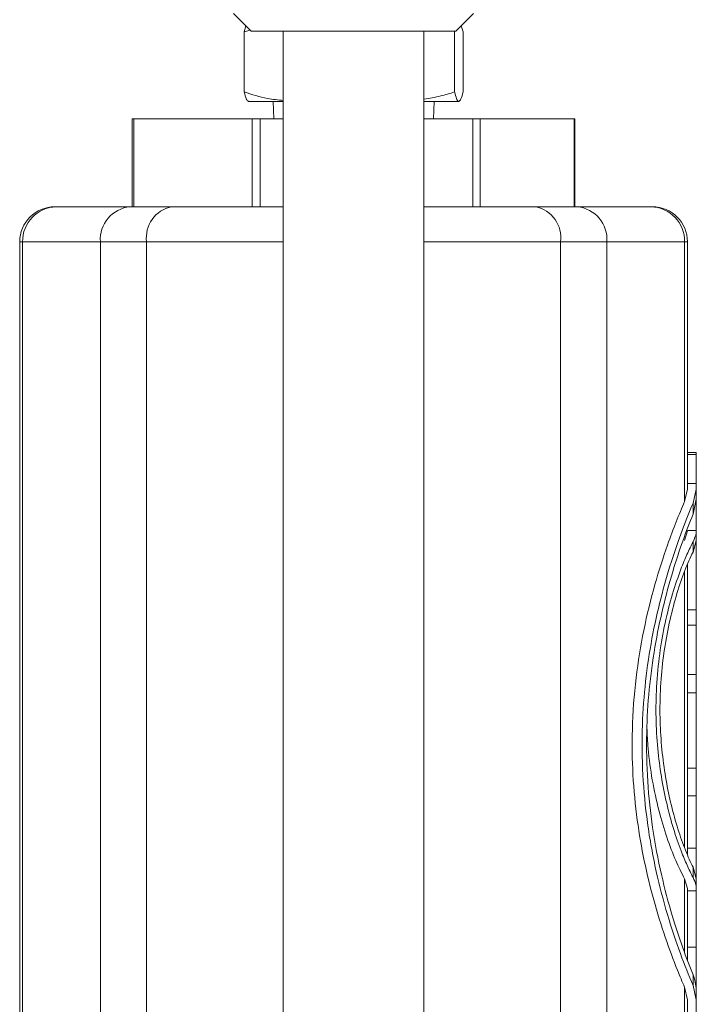
# Model space of a CAD drawing. Units: millimetres. Extents: x 0 to 504, y 0 to 356.
# Drawn here: x 262 to 300, y 156 to 212 of the extents above; entities that cross this region are included whole.
import ezdxf

# ---------------------------------------------------------------- set-up
doc = ezdxf.new("R2010")
doc.units = ezdxf.units.MM
doc.header["$LTSCALE"] = 1.2
doc.linetypes.add('SLD-Durchgehend', pattern=[0])

msp = doc.modelspace()

# ---------------------------------------------------------------- linework, layer by layer
at = {"color": 7, "linetype": 'SLD-Durchgehend', "lineweight": 15}
for p, q in [((274.1432, 212.6816), (275.1432, 211.6816)), ((286.7932, 211.6816), (287.7932, 212.6816)), ((274.842, 211.9828), (274.7405, 211.6457)), ((287.0945, 211.9828), (287.196, 211.6457)), ((274.7405, 211.6457), (275.0842, 211.7407)), ((274.7405, 211.6457), (274.7405, 208.2175)), ((286.7932, 211.6816), (275.1432, 211.6816)), ((276.9682, 211.6816), (276.9682, 134.1816)), ((284.9682, 134.1816), (284.9682, 211.6816)), ((286.7111, 211.6457), (286.7111, 208.2175)), ((287.196, 211.6457), (287.196, 208.2175)), ((276.9682, 207.6816), (274.9794, 207.6816)), ((276.3932, 207.6816), (276.4282, 206.6816)), ((286.9535, 207.6816), (284.9682, 207.6816)), ((285.5083, 206.6816), (285.5432, 207.6816)), ((268.3706, 206.6816), (268.3706, 201.6816)), ((268.3706, 206.6816), (268.4551, 206.6816)), ((268.4551, 206.6816), (275.2006, 206.6816)), ((275.2006, 206.6816), (275.6492, 206.6816)), ((275.6492, 206.6816), (276.9682, 206.6816)), ((284.9682, 206.6816), (287.7469, 206.6816)), ((287.7469, 206.6816), (288.1623, 206.6816)), ((288.1623, 206.6816), (293.5145, 206.6816)), ((293.5145, 206.6816), (293.5659, 206.6816)), ((293.5659, 201.6816), (293.5659, 206.6816)), ((263.9682, 201.6816), (264.0516, 201.6816)), ((264.0516, 201.6816), (268.254, 201.6816)), ((268.254, 201.6816), (270.6171, 201.6816)), ((270.6171, 201.6816), (276.9682, 201.6816)), ((284.9682, 201.6816), (291.3194, 201.6816)), ((291.3194, 201.6816), (293.6824, 201.6816)), ((293.6824, 201.6816), (297.8849, 201.6816)), ((297.8849, 201.6816), (297.9682, 201.6816)), ((261.9682, 84.3294), (261.9682, 199.6816)), ((299.9682, 199.6816), (299.9682, 185.6108)), ((300.4682, 187.6816), (299.9682, 187.6816)), ((300.4682, 187.5758), (299.9682, 187.5758)), ((300.4682, 187.5758), (300.4682, 187.6816)), ((300.4682, 185.9249), (300.4682, 187.5758)), ((299.8016, 184.8951), (299.9682, 185.6108)), ((300.4682, 185.9249), (299.9682, 185.9249)), ((300.4682, 185.6108), (300.2807, 184.7963)), ((300.4682, 185.6108), (300.4682, 185.9249)), ((300.4682, 185.6108), (300.4682, 185.032)), ((300.4682, 185.032), (300.2807, 184.1815)), ((300.4682, 183.2581), (300.4682, 185.032)), ((299.9682, 183.2276), (299.8016, 182.6819)), ((299.9682, 183.2581), (300.4682, 183.2581)), ((300.4682, 183.2581), (300.4682, 183.2276)), ((300.4682, 183.2276), (300.4682, 182.6853)), ((300.2807, 182.0218), (300.4682, 182.6853)), ((300.4682, 182.6733), (300.4682, 182.6853)), ((300.4682, 178.7339), (300.4682, 182.6733)), ((299.9682, 181.3061), (299.9682, 164.7853)), ((300.4682, 178.7339), (299.9682, 178.7339)), ((300.4682, 177.8584), (300.4682, 178.7339)), ((300.4682, 177.8584), (299.9682, 177.8584)), ((300.4682, 175.057), (300.4682, 177.8584)), ((300.4682, 175.057), (299.9682, 175.057)), ((300.4682, 174.0065), (300.4682, 175.057)), ((300.4682, 174.0065), (299.9682, 174.0065)), ((300.4682, 169.7168), (300.4682, 174.0065)), ((300.4682, 169.7168), (299.9682, 169.7168)), ((300.4682, 168.1411), (300.4682, 169.7168)), ((300.4682, 168.1411), (299.9682, 168.1411)), ((300.4682, 165.1646), (300.4682, 168.1411)), ((300.4682, 165.1646), (299.9682, 165.1646)), ((300.4682, 163.4109), (300.4682, 165.1646)), ((300.4682, 163.4109), (300.2807, 164.0744)), ((299.8016, 163.4143), (299.9682, 162.8686)), ((300.4682, 163.4109), (300.4682, 162.8686)), ((299.9682, 162.8686), (299.9682, 158.7817)), ((299.9682, 162.737), (300.4682, 162.737)), ((300.4682, 162.737), (300.4682, 162.8686)), ((300.4682, 159.531), (300.4682, 162.737)), ((299.9682, 159.531), (300.4682, 159.531)), ((300.4682, 157.1101), (300.4682, 159.531)), ((299.9682, 156.5312), (299.8016, 157.2469)), ((300.2807, 157.3457), (300.4682, 156.5312)), ((300.4682, 157.1101), (300.4682, 156.5312)), ((299.9682, 156.5312), (299.9682, 84.3294)), ((300.4682, 154.3228), (300.4682, 156.5312))]:
    msp.add_line(p, q, dxfattribs=at)
at = {"color": 8, "linetype": 'SLD-Durchgehend', "lineweight": 0}
for p, q in [((268.4551, 206.6816), (268.4551, 201.6816)), ((275.2006, 201.6816), (275.2006, 206.6816)), ((275.6492, 206.6816), (275.6492, 201.6816)), ((287.7469, 201.6816), (287.7469, 206.6816)), ((288.1623, 206.6816), (288.1623, 201.6816)), ((293.5145, 201.6816), (293.5145, 206.6816)), ((262.1349, 199.6816), (261.9682, 199.6816)), ((262.1349, 199.6816), (262.1349, 84.3294)), ((266.5586, 199.6816), (262.1349, 199.6816)), ((269.1894, 199.6816), (266.5586, 199.6816)), ((266.5586, 199.6816), (266.5586, 87.8637)), ((276.9682, 199.6816), (269.1894, 199.6816)), ((269.1894, 199.6816), (269.1894, 90.0358)), ((292.7471, 199.6816), (284.9682, 199.6816)), ((292.7471, 199.6816), (292.7471, 90.0358)), ((295.3779, 199.6816), (292.7471, 199.6816)), ((295.3779, 199.6816), (295.3779, 87.8637)), ((299.8016, 199.6816), (295.3779, 199.6816)), ((299.8016, 184.8951), (299.8016, 199.6816)), ((299.9682, 199.6816), (299.8016, 199.6816)), ((300.2807, 184.1815), (300.2807, 184.7963)), ((300.2807, 182.0218), (300.2807, 182.6018)), ((299.8016, 165.2076), (299.8016, 180.9107)), ((300.2807, 163.4943), (300.2807, 164.0744)), ((299.8016, 159.2197), (299.8016, 163.4143)), ((300.2807, 157.3457), (300.2807, 157.9605)), ((299.8016, 84.3294), (299.8016, 157.2469))]:
    msp.add_line(p, q, dxfattribs=at)
at = {"color": 7, "linetype": 'SLD-Durchgehend', "lineweight": 15}
for centre, start, end in [((263.9682, 199.6816), 90, 180), ((297.9682, 199.6816), 0, 90)]:
    msp.add_arc(centre, 2, start, end, dxfattribs=at)
at = {"color": 8, "linetype": 'SLD-Durchgehend', "lineweight": 0}
for centre, radius, start, end in [((264.0942, 199.7224), 1.9597, 91.24481, 181.19294), ((268.42, 199.8222), 1.8667, 95.09969, 184.32161), ((270.9606, 199.9268), 1.7881, 101.07461, 187.88154), ((290.9759, 199.9268), 1.7881, 352.11846, 78.92539), ((293.5165, 199.8222), 1.8667, 355.67839, 84.90031), ((297.8423, 199.7224), 1.9597, 358.80706, 88.75519)]:
    msp.add_arc(centre, radius, start, end, dxfattribs=at)
at = {"color": 7, "linetype": 'SLD-Durchgehend', "lineweight": 15}
for points, knots in [([(276.9682, 207.7369), (276.6682, 207.7633), (275.9129, 207.8299), (275.1815, 208.0717), (274.7405, 208.2175)], [0, 0, 0, 0, 0.3971598, 1, 1, 1, 1]), ([(274.7405, 208.2175), (274.7799, 208.0677), (274.8594, 207.7654), (274.9415, 207.7097), (274.983, 207.6816)], [0, 0, 0, 0, 0.495458, 1, 1, 1, 1]), ([(286.7111, 208.2175), (286.4499, 208.1365), (285.8766, 207.9588), (285.2884, 207.8568), (284.9682, 207.8013)], [0, 0, 0, 0, 0.4556464, 1, 1, 1, 1]), ([(286.9535, 207.6816), (286.9478, 207.6822), (286.9043, 207.6871), (286.8222, 207.8041), (286.7484, 208.0789), (286.7111, 208.2175)], [0, 0, 0, 0, 0.07012358, 0.53080174, 1, 1, 1, 1]), ([(287.196, 208.2175), (287.1566, 208.0677), (287.0771, 207.7654), (286.995, 207.7097), (286.9535, 207.6816)], [0, 0, 0, 0, 0.495458, 1, 1, 1, 1]), ([(299.8016, 184.8951), (299.6438, 184.5234), (299.3262, 183.7755), (298.7463, 182.2259), (298.0921, 180.197), (297.4594, 177.6396), (297.0003, 174.8461), (296.7922, 172.0585), (296.8307, 169.3181), (297.0748, 166.7914), (297.4924, 164.3928), (298.0428, 162.1417), (298.6985, 160.0394), (299.309, 158.4035), (299.6683, 157.56), (299.8016, 157.2469)], [0, 0, 0, 0, 0.0586386, 0.1179916, 0.2066658, 0.2979927, 0.3846407, 0.4744308, 0.5518577, 0.6316957, 0.7069139, 0.7839752, 0.8661389, 0.950326, 1, 1, 1, 1]), ([(300.2807, 157.3457), (300.0428, 157.9261), (299.5603, 159.1032), (298.8223, 161.315), (298.2713, 163.4029), (297.9072, 165.1985), (297.6163, 167.013), (297.3875, 169.3531), (297.3607, 172.0766), (297.5556, 174.6993), (297.9213, 177.1212), (298.4344, 179.4187), (299.032, 181.4777), (299.6699, 183.314), (300.0758, 184.2989), (300.2807, 184.7963)], [0, 0, 0, 0, 0.0892547, 0.1810376, 0.270309, 0.3162263, 0.3625454, 0.4468159, 0.5340789, 0.6104764, 0.6890197, 0.7671388, 0.8471239, 0.9228038, 1, 1, 1, 1]), ([(300.2807, 157.9605), (300.0862, 158.4553), (299.6931, 159.4553), (299.0641, 161.3717), (298.4551, 163.6525), (297.9627, 166.2421), (297.6676, 168.984), (297.6079, 171.6471), (297.7623, 174.2265), (298.0855, 176.6117), (298.5536, 178.875), (299.1062, 180.9004), (299.7025, 182.7108), (300.0867, 183.6881), (300.2807, 184.1815)], [0, 0, 0, 0, 0.0787975, 0.1592401, 0.25062, 0.3448798, 0.4319299, 0.5220541, 0.6011181, 0.6824505, 0.762423, 0.8443327, 0.9213978, 1, 1, 1, 1]), ([(300.2807, 182.6018), (300.3591, 182.7776), (300.4592, 183.0019), (300.4666, 183.1875), (300.4682, 183.2276)], [0, 0, 0, 0, 0.7838783, 1, 1, 1, 1]), ([(300.2807, 182.6018), (300.1671, 182.3739), (299.9382, 181.915), (299.5395, 180.9426), (299.1021, 179.6586), (298.6826, 178.0313), (298.3638, 176.235), (298.1873, 174.4121), (298.1545, 172.5813), (298.2531, 170.8616), (298.4675, 169.215), (298.7748, 167.6811), (299.1637, 166.2484), (299.5657, 165.0879), (299.9457, 164.1657), (300.1686, 163.719), (300.2807, 163.4943)], [0, 0, 0, 0, 0.0570462, 0.1148577, 0.1973832, 0.2824186, 0.3625784, 0.4455068, 0.5188601, 0.5945331, 0.6650769, 0.7374749, 0.8118749, 0.88812, 0.9437067, 1, 1, 1, 1]), ([(300.2807, 182.0218), (300.1282, 181.6899), (299.8187, 181.0169), (299.3654, 179.7076), (298.9581, 178.1963), (298.6436, 176.5481), (298.444, 174.7923), (298.3798, 173.0648), (298.4426, 171.3675), (298.6132, 169.7823), (298.8797, 168.277), (299.2232, 166.8777), (299.6292, 165.601), (299.9934, 164.6789), (300.2104, 164.2223), (300.2807, 164.0744)], [0, 0, 0, 0, 0.0836603, 0.1696845, 0.2533643, 0.3396848, 0.4195062, 0.5020364, 0.5759102, 0.6519542, 0.7256787, 0.8012783, 0.8802263, 0.961191, 1, 1, 1, 1]), ([(299.8016, 163.4143), (299.6331, 163.7478), (299.296, 164.4148), (298.7878, 165.7464), (298.3241, 167.2888), (297.9541, 169.0035), (297.7209, 170.6012), (297.6775, 171.6178), (297.6609, 172.0081)], [0, 0, 0, 0, 0.1798323, 0.3596583, 0.5398157, 0.7198873, 0.8924464, 1, 1, 1, 1]), ([(300.4682, 162.8686), (300.4638, 162.9363), (300.4513, 163.1243), (300.3473, 163.35), (300.2807, 163.4943)], [0, 0, 0, 0, 0.3603605, 1, 1, 1, 1]), ([(300.2807, 157.9605), (300.2822, 157.9569), (300.4029, 157.6596), (300.4358, 157.3832), (300.4682, 157.1101)], [0, 0, 0, 0, 0.0121931, 1, 1, 1, 1])]:
    msp.add_open_spline(points, degree=3, knots=knots, dxfattribs=at)

doc.saveas('drawing.dxf')
